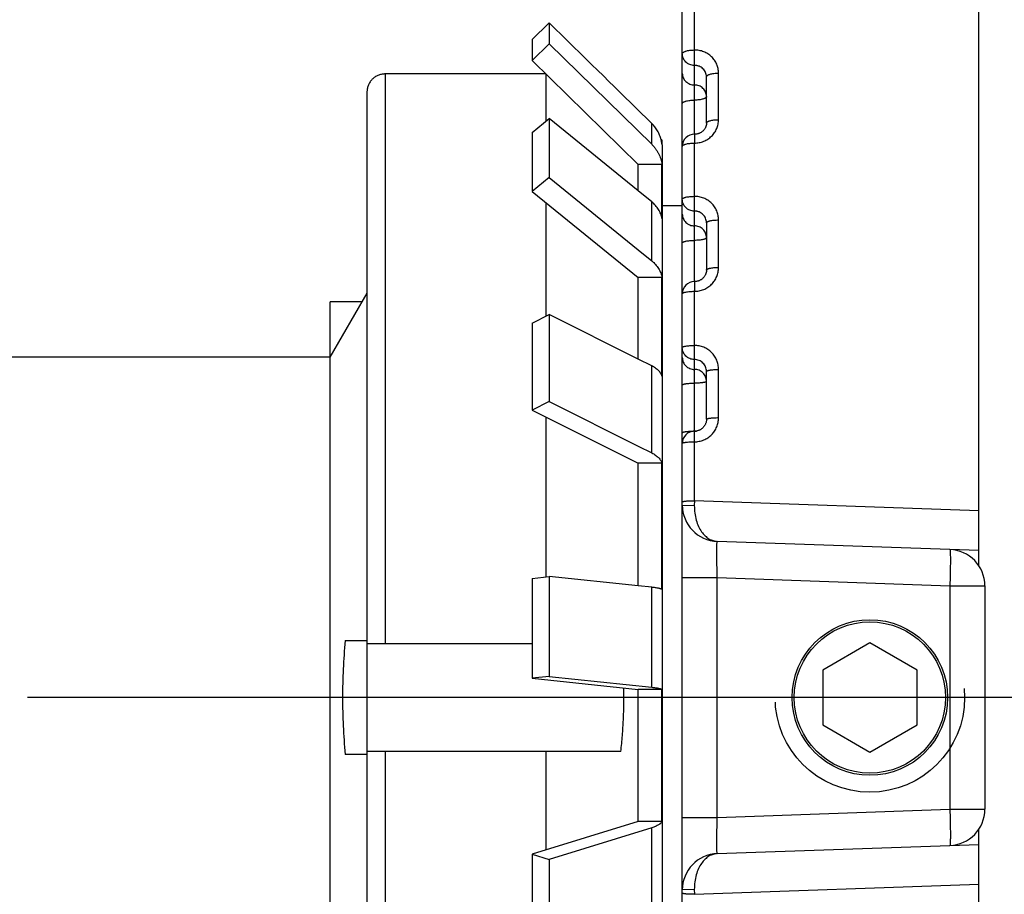
# Model space of a CAD drawing. Units: inches. Extents: x 0 to 22.3, y -0.1 to 17.2.
# Drawn here: x 5 to 5.4, y 12.9 to 13.2 of the extents above; entities that cross this region are included whole.
import ezdxf

# ---------------------------------------------------------------- set-up
doc = ezdxf.new("R2010")
doc.units = ezdxf.units.IN
doc.header["$LTSCALE"] = 1.21
doc.header["$MEASUREMENT"] = 0
doc.linetypes.add('CENTER', pattern=[0.6, 0.375, -0.075, 0.075, -0.075])
doc.linetypes.add('HIDDEN', pattern=[0.2, 0.1, -0.1])
doc.layers.get('0').update_dxf_attribs({"linetype": 'CONTINUOUS'})
for name, color, linetype in [('AXIS', 7, 'CONTINUOUS'), ('DEFAULT_2', 8, 'HIDDEN'), ('ROUNDS', 7, 'CONTINUOUS')]:
    doc.layers.add(name, color=color, linetype=linetype)

msp = doc.modelspace()

# ---------------------------------------------------------------- linework, layer by layer
at = {"color": 7, "linetype": 'CONTINUOUS'}
for p, q in [((5.3717805993, 13.0031760559), (5.3717805993, 13.7877623622)), ((5.2492805993, 12.3485096976), (5.2492805993, 13.5488072165)), ((5.1935022097, 13.2266211583), (5.1942997034, 13.2274033627)), ((5.1942997034, 13.2274033627), (5.1942997034, 13.2187750275)), ((5.2094397698, 13.2125513607), (5.1942997034, 13.2274033627)), ((5.1880025523, 13.2212265999), (5.1935022097, 13.2266211583)), ((5.1872286356, 13.220467424), (5.1880025523, 13.2212265999)), ((5.1872286356, 13.220467424), (5.1872286356, 13.2118390889)), ((5.1942997034, 13.2187750275), (5.1872286356, 13.2118390889)), ((5.1942997034, 13.2187750275), (5.2366391695, 13.1772274466)), ((5.1872286356, 13.2118390889), (5.2310325678, 13.1688455851)), ((5.2119798153, 13.2100591602), (5.2094397698, 13.2125513607)), ((5.2142494546, 13.2078321459), (5.2119798153, 13.2100591602)), ((5.2166769314, 13.2054501222), (5.2142494546, 13.2078321459)), ((5.192899752, 13.2062755738), (5.1265325678, 13.2062755738)), ((5.193045422, 13.1868298711), (5.193045422, 13.2061326521)), ((5.2189456154, 13.2032237875), (5.2166769314, 13.2054501222)), ((5.2210966195, 13.2011128161), (5.2189456154, 13.2032237875)), ((5.2592805993, 13.1859789815), (5.2592805993, 13.2050907725)), ((5.2235301039, 13.1987244777), (5.2210966195, 13.2011128161)), ((5.1190325678, 13.1987467964), (5.1190325678, 12.698723047)), ((5.2366391695, 13.1858557818), (5.2235301039, 13.1987244777)), ((5.1872286356, 13.1821107409), (5.1942997034, 13.1878473928)), ((5.1942997034, 13.1878473928), (5.1942997034, 13.1634543048)), ((5.2310325898, 13.1580363931), (5.1942997034, 13.1878473928)), ((5.1872286356, 13.1821107409), (5.1872286356, 13.157717653)), ((5.2408889024, 13.1791099217), (5.240558719, 13.1791099217)), ((5.2408889024, 13.1774739202), (5.2408889024, 13.1791099217)), ((5.2310325678, 13.1580363754), (5.2310325678, 13.1688455851)), ((5.2408889024, 13.1688455851), (5.2310325678, 13.1688455851)), ((5.2408889024, 13.1465512045), (5.2408889024, 13.1688455851)), ((5.1942997034, 13.1634543048), (5.1872286356, 13.157717653)), ((5.1942997034, 13.1634543048), (5.23103259, 13.1336433049)), ((5.1872286356, 13.157717653), (5.2310325678, 13.1221581165)), ((5.2366391695, 13.153483766), (5.2310325898, 13.1580363931)), ((5.193045422, 13.1063178414), (5.193045422, 13.152997911)), ((5.2592805993, 13.1448017459), (5.2592805993, 13.1253030212)), ((5.23103259, 13.1336433049), (5.2366391695, 13.1290906781)), ((5.2310325678, 13.0885224824), (5.2310325678, 13.1221581165)), ((5.2408889024, 13.1221581165), (5.2310325678, 13.1221581165)), ((5.2408889024, 13.0814242564), (5.2408889024, 13.1221581165)), ((5.1037805993, 13.0893599217), (5.1190391352, 13.1157884812)), ((5.1037805993, 12.7852599217), (5.1037805993, 13.1122099217)), ((5.1872286356, 13.1034012585), (5.1942997034, 13.1069467044)), ((5.1942997034, 13.1069467044), (5.1942997034, 13.0710066501)), ((5.2310325898, 13.0885224933), (5.1942997034, 13.1069467044)), ((5.1872286356, 13.1034012585), (5.1872286356, 13.0674612043)), ((5.2366391695, 13.0857088151), (5.2310325898, 13.0885224933)), ((5.2592805993, 13.063639908), (5.2592805993, 13.0834166409)), ((5.1942997034, 13.0710066501), (5.1872286356, 13.0674612043)), ((5.1942997034, 13.0710066501), (5.23103259, 13.0525824389)), ((5.1872286356, 13.0674612043), (5.2310325678, 13.0454842022)), ((5.193045422, 12.9985582933), (5.193045422, 13.0645442433)), ((5.23103259, 13.0525824389), (5.2366391695, 13.0497687608)), ((5.2310325678, 12.9948380502), (5.2310325678, 13.0454842022)), ((5.2408889024, 13.0454842022), (5.2310325678, 13.0454842022)), ((5.2408889024, 12.9933541169), (5.2408889024, 13.0454842022)), ((5.3717805993, 13.0094571274), (5.2637571069, 13.0132293909)), ((5.3617805993, 13.009685215), (5.3617805993, 13.0098191683)), ((5.1872286356, 12.9979485614), (5.1942997034, 12.9986897614)), ((5.1872286356, 12.9979485614), (5.1872286356, 12.9566759028)), ((5.1942997034, 12.9986897614), (5.1942997034, 12.9574171028)), ((5.2310325898, 12.9948380525), (5.1942997034, 12.9986897614)), ((5.2366391695, 12.9942498336), (5.2310325898, 12.9948380525)), ((5.3742805993, 12.9948844939), (5.3742805993, 12.9025853495)), ((5.110000083, 12.9722349217), (5.1190325678, 12.9722349217)), ((5.3267805993, 12.9712515822), (5.3072805993, 12.959993252)), ((5.3462805993, 12.959993252), (5.3267805993, 12.9712515822)), ((5.1190325678, 12.9709849217), (5.1872286356, 12.9709849217)), ((5.3072805993, 12.959993252), (5.3072805993, 12.9374765915)), ((5.3462805993, 12.9374765915), (5.3462805993, 12.959993252)), ((5.1942997034, 12.9574171028), (5.1872286356, 12.9566759028)), ((5.1872286356, 12.9566759028), (5.2310325678, 12.9520814582)), ((5.1942997034, 12.9574171028), (5.2366391695, 12.9529771749)), ((5.2310325678, 12.8975689132), (5.2310325678, 12.9520814582)), ((5.2408889024, 12.9520814582), (5.2310325678, 12.9520814582)), ((5.2408889024, 12.8975689132), (5.2408889024, 12.9520814582)), ((5.3072805993, 12.9374765915), (5.3267805993, 12.9262182612)), ((5.3267805993, 12.9262182612), (5.3462805993, 12.9374765915)), ((5.2239031913, 12.9264849217), (5.1190325678, 12.9264849217)), ((5.193045422, 12.88578916), (5.193045422, 12.9264849217)), ((5.1190325678, 12.9252349217), (5.110000083, 12.9252349217)), ((5.2310325678, 12.8975689132), (5.1872286356, 12.8839863789)), ((5.2366391695, 12.8949209103), (5.1942997034, 12.8817951728)), ((5.2408889024, 12.8975689132), (5.2310325678, 12.8975689132)), ((5.3717805993, 12.1097074812), (5.3717805993, 12.8942937875)), ((5.2637571069, 12.8842404525), (5.3717805993, 12.888012716)), ((5.3617805993, 12.8876506751), (5.3617805993, 12.8877839352)), ((5.1872286356, 12.8839863789), (5.1872286356, 12.8445175335)), ((5.1872286356, 12.8839863789), (5.1942997034, 12.8817951728)), ((5.1942997034, 12.8817951728), (5.1942997034, 12.8423263274))]:
    msp.add_line(p, q, dxfattribs=at)
at = {"color": 9, "linetype": 'CONTINUOUS'}
for p, q in [((5.2542805993, 13.181370334), (5.2542805993, 13.2376690014)), ((5.1265325678, 13.2062755738), (5.1265325678, 12.9709849217)), ((5.2642805993, 13.1873953846), (5.2642805993, 13.2066212346)), ((5.2366391695, 13.1772274466), (5.2366391695, 13.1858557818)), ((5.2542806719, 13.181370334), (5.2542805993, 13.1777293515)), ((5.2542805993, 13.1205138037), (5.2542805993, 13.1777293515)), ((5.2366391695, 13.1290906781), (5.2366391695, 13.153483766)), ((5.2642805993, 13.1263571591), (5.2642805993, 13.1459722941)), ((5.254280396, 13.1205138037), (5.2542805993, 13.1165094986)), ((5.2492805993, 13.1169434257), (5.2496320643, 13.1173531269)), ((5.2542805993, 13.0300166131), (5.2542805993, 13.1165094986)), ((5.2366391695, 13.0497687608), (5.2366391695, 13.0857088151)), ((5.2642805993, 13.0643259289), (5.2642805993, 13.0842206896)), ((5.2492805993, 13.0282202533), (5.2542576166, 13.0280464521)), ((5.2542805993, 13.0300166121), (5.2542576166, 13.0280464521)), ((5.3717805993, 13.0258390443), (5.2542805993, 13.0300166131)), ((5.2492805993, 12.9982385285), (5.2637571069, 12.9982385285)), ((5.2637571069, 12.8992313819), (5.2637571069, 12.9982384405)), ((5.2637571069, 12.9982384405), (5.3598040918, 12.9948844939)), ((5.2366391695, 12.9529771749), (5.2366391695, 12.9942498336)), ((5.3598040918, 12.9948844939), (5.3598040918, 12.9025853495)), ((5.3598040918, 12.9948844939), (5.3742805993, 12.9948844939)), ((5.1265325678, 12.9264849217), (5.1265325678, 12.6911942696)), ((5.2637571069, 12.8992313819), (5.3598040918, 12.9025853495)), ((5.3598040918, 12.9025853495), (5.3742805993, 12.9025853495)), ((5.2492805993, 12.8992313149), (5.2637571069, 12.8992313149)), ((5.2366391695, 12.8554520649), (5.2366391695, 12.8949209103)), ((5.2542576166, 12.8694233913), (5.2492805993, 12.8692495901)), ((5.2542576166, 12.8694233913), (5.2542805993, 12.867453231)), ((5.2542805992, 12.8674532303), (5.3717805993, 12.8716307991))]:
    msp.add_line(p, q, dxfattribs=at)
at = {"color": 7, "linetype": 'CONTINUOUS'}
for points in [[(5.2592805945, 13.1859805845), (5.2592735215, 13.1857352277), (5.259254749, 13.1855134756), (5.2592244592, 13.1852938466), (5.2591828718, 13.1850767133), (5.2591301953, 13.1848623509), (5.2590666574, 13.1846511924), (5.2589925219, 13.1844436846), (5.2589080179, 13.1842401431), (5.2588134191, 13.1840409805), (5.2587090407, 13.1838466243), (5.2585951663, 13.1836574248), (5.2584721389, 13.1834737698), (5.2583403231, 13.1832960533), (5.2582000858, 13.183124617), (5.2580518543, 13.1829598345), (5.2578960302, 13.1828020157), (5.2577329738, 13.1826513876), (5.2575631767, 13.1825082881), (5.2573870623, 13.182372943), (5.2572048603, 13.1822454297), (5.2570170369, 13.1821260012), (5.256824072, 13.1820148716), (5.2566261716, 13.1819121011), (5.2564238161, 13.1818178879), (5.256217496, 13.1817324038), (5.2560074069, 13.1816556965), (5.2557940441, 13.1815879157), (5.255577897, 13.1815291895), (5.2553591427, 13.1814795484), (5.2551382841, 13.1814390988), (5.254915823, 13.1814079281), (5.2546919201, 13.1813860597), (5.2544669531, 13.1813735591), (5.2542805993, 13.1813703381)], [(5.2592805945, 13.125304823), (5.2592743941, 13.1250652459), (5.2592569259, 13.1248389465), (5.2592283, 13.1246141359), (5.2591886416, 13.124391259), (5.2591380987, 13.1241707469), (5.2590768346, 13.1239530674), (5.2590050366, 13.123738688), (5.258922912, 13.1235280432), (5.2588306807, 13.1233215774), (5.2587286012, 13.1231197292), (5.2586169393, 13.1229229281), (5.2584959881, 13.1227315865), (5.2583660644, 13.1225461097), (5.2582275071, 13.1223668996), (5.2580806887, 13.1221943365), (5.257925969, 13.1220287656), (5.2577637237, 13.1218704998), (5.2575943933, 13.1217198868), (5.2574183668, 13.1215771932), (5.2572359559, 13.1214425977), (5.2570475978, 13.1213163764), (5.256853742, 13.1211987666), (5.2566546972, 13.1210899115), (5.2564509215, 13.1209900281), (5.256242892, 13.1208993042), (5.2560309331, 13.1208178567), (5.2558155296, 13.1207458424), (5.2555971651, 13.120683396), (5.2553761646, 13.1206305926), (5.2551530291, 13.1205875309), (5.2549282563, 13.1205542946), (5.2547021616, 13.120530917), (5.2544751705, 13.1205174454), (5.2542805993, 13.1205138081)], [(5.2592805947, 13.0636399492), (5.2592749411, 13.0634065887), (5.2592583344, 13.0631774081), (5.2592308428, 13.0629493928), (5.2591925453, 13.0627230109), (5.2591435487, 13.0624987359), (5.2590839796, 13.0622770506), (5.2590139818, 13.0620584365), (5.2589337337, 13.0618433628), (5.2588434209, 13.0616322907), (5.2587432627, 13.0614256715), (5.2586334979, 13.0612239567), (5.2585143816, 13.0610275792), (5.258386197, 13.0608369557), (5.2582492427, 13.0606525049), (5.2581038467, 13.0604746186), (5.25795034, 13.0603036703), (5.2577890749, 13.0601400165), (5.2576204421, 13.0599840106), (5.2574448109, 13.0598359662), (5.2572625391, 13.0596961454), (5.2570740385, 13.0595648447), (5.2568797329, 13.0594423308), (5.2566800002, 13.0593288168), (5.2564752799, 13.0592245422), (5.2562660337, 13.0591297142), (5.256052667, 13.0590445065), (5.2558356532, 13.0589690918), (5.2556154684, 13.058903618), (5.2553925283, 13.058848202), (5.2551673294, 13.0588029482), (5.2549403651, 13.0587679486), (5.2547120475, 13.0587432568), (5.2544828322, 13.0587289196), (5.2542805993, 13.0587248934)]]:
    msp.add_lwpolyline(points, dxfattribs=at)
msp.add_circle((5.3267805993, 12.9487349217), 0.03125, dxfattribs=at)
for centre, radius, start, end in [((5.1265326106, 13.198805715), 0.0074698588, 90.0003283469, 91.7698222778), ((5.126589568, 13.1987467552), 0.0075570002, 178.2355035618, 179.9996872454), ((5.2265359007, 13.1754363593), 0.0144969071, 8.0797560589, 14.6798697138), ((5.2542805934, 13.176370333), 0.0049999941, 89.9991010865, 179.9994177331), ((5.2542805972, 13.1155138028), 0.0049999979, 90.0023065946, 179.9994142206), ((5.2542806096, 13.0537248778), 0.0050000103, 89.9998970609, 179.9992025399), ((5.2642805993, 13.0282202533), 0.015, 180, 268), ((5.3592805993, 12.9948844939), 0.015, 0, 88), ((5.3717188325, 12.9486623637), 0.2627781751, 174.8533546546, 179.9841795518), ((5.3717188332, 12.9488074798), 0.2627781759, 180.0158204558, 185.1466453379), ((5.359280605, 12.9025853497), 0.0149999972, 271.9999783334, 360), ((5.2642805993, 12.8692495965), 0.0149999968, 92.0000008508, 180.0049505213)]:
    msp.add_arc(centre, radius, start, end, dxfattribs=at)
at = {"color": 9, "linetype": 'CONTINUOUS'}
for centre, radius, start, end in [((5.2542802537, 13.0253718095), 0.0334140439, 89.9994073076, 90.8144061724), ((5.2542809438, 13.0922002675), 0.0334144141, 269.999409337, 270.8132253155), ((5.2542941259, 13.0913555544), 0.032569599, 270.8111286814, 271.4669198288)]:
    msp.add_arc(centre, radius, start, end, dxfattribs=at)
for points, knots in [([(5.2492805993, 13.2145938343), (5.2492805993, 13.2146463031), (5.2492983326, 13.2147560635), (5.2493748301, 13.2149136703), (5.2494982486, 13.2150656972), (5.2496665101, 13.2152118208), (5.2498781168, 13.2153515685), (5.2501313217, 13.2154839811), (5.2504239366, 13.2156079663), (5.2508808332, 13.2157665534), (5.2515311228, 13.2159313535), (5.2523874734, 13.2160736587), (5.2533156903, 13.2161613964), (5.253955281, 13.2161810517), (5.2542805993, 13.2161810517)], [0, 0, 0, 0, 0.0284942881, 0.0592853205, 0.0941247658, 0.1341282322, 0.1798667335, 0.2315398787, 0.2890955908, 0.3522993602, 0.4940354165, 0.652755552, 0.8233292055, 1, 1, 1, 1]), ([(5.2642805993, 13.2066212346), (5.2642806037, 13.2072453091), (5.2641520067, 13.2084991667), (5.2635804845, 13.2103035026), (5.2626518584, 13.2119667854), (5.26140135, 13.2134244277), (5.2598766456, 13.2146208818), (5.2581358429, 13.2155101099), (5.256246756, 13.2160578159), (5.2549357038, 13.2161810539), (5.2542805993, 13.2161810517)], [0, 0, 0, 0, 0.1220351527, 0.244453665, 0.3676775403, 0.4920057796, 0.6175646711, 0.7442824215, 0.8718970454, 1, 1, 1, 1]), ([(5.254280604, 13.2098158967), (5.2539540075, 13.2098158966), (5.2533002339, 13.2098772551), (5.2523577178, 13.2101500941), (5.251488177, 13.2105934097), (5.2507254116, 13.211190575), (5.2500987361, 13.2119189101), (5.249632623, 13.212750805), (5.2493453334, 13.2136537652), (5.2492805993, 13.2142814697), (5.2492805993, 13.2145938343)], [0, 0, 0, 0, 0.1277725377, 0.2551223707, 0.3817055628, 0.5072740666, 0.6317353794, 0.7551651678, 0.8777953882, 1, 1, 1, 1]), ([(5.2592805993, 13.2050907724), (5.2592806, 13.2054006162), (5.2592159504, 13.2060230925), (5.2589285846, 13.2069178072), (5.2584622755, 13.2077408918), (5.2578353983, 13.2084604985), (5.2570726382, 13.2090496952), (5.2563490886, 13.2094133168), (5.2557339616, 13.2096204951), (5.255098507, 13.2097704335), (5.2546072388, 13.2098158972), (5.254280604, 13.2098158968)], [0, 0, 0, 0, 0.1218168529, 0.2439772978, 0.3669731693, 0.4911662013, 0.6167220862, 0.7435763632, 0.8074791677, 0.8715816917, 1, 1, 1, 1]), ([(5.2492805993, 13.2065204096), (5.2492805993, 13.2062080452), (5.2493453333, 13.2055803411), (5.2496326226, 13.2046773814), (5.2500987352, 13.2038454869), (5.2507254099, 13.2031171519), (5.2514881745, 13.2025199867), (5.2523577145, 13.2020766707), (5.2533002298, 13.2018038313), (5.2539540029, 13.2017424721), (5.2542805993, 13.2017424721)], [0, 0, 0, 0, 0.1222046136, 0.2448348353, 0.3682646241, 0.4927259364, 0.6182944392, 0.7448776302, 0.8722274624, 1, 1, 1, 1]), ([(5.2592805993, 13.2050907521), (5.2592805993, 13.2051413902), (5.2592984708, 13.2052476691), (5.2593752195, 13.2053997262), (5.259498719, 13.2055462001), (5.2596669525, 13.2056869619), (5.2598784938, 13.2058216098), (5.2601316308, 13.2059492183), (5.260424186, 13.2060687251), (5.260881283, 13.2062216887), (5.2615316135, 13.2063805516), (5.2623877651, 13.2065177145), (5.263315827, 13.2066022877), (5.2639552922, 13.2066212346), (5.2642805993, 13.2066212346)], [0, 0, 0, 0, 0.0276457906, 0.0576948113, 0.0919527506, 0.131541514, 0.1770182854, 0.2285641998, 0.2861095187, 0.3494039909, 0.4915727779, 0.6509770711, 0.8223992, 1, 1, 1, 1]), ([(5.2592805993, 13.1969645345), (5.2592805993, 13.197276899), (5.2592158653, 13.1979046033), (5.2589285758, 13.1988075631), (5.2584624631, 13.1996394578), (5.2578357881, 13.2003677928), (5.2570730231, 13.200964958), (5.2562034829, 13.201408274), (5.2552609678, 13.2016811128), (5.2546071951, 13.2017424721), (5.2542805993, 13.2017424721)], [0, 0, 0, 0, 0.1222046442, 0.2448348938, 0.3682647136, 0.4927260552, 0.618294585, 0.7448777981, 0.8722276756, 1, 1, 1, 1]), ([(5.2492805993, 13.1940174593), (5.2492805993, 13.1940662616), (5.2492986251, 13.1941690575), (5.2493756391, 13.1943155248), (5.2494992084, 13.1944564123), (5.2496674024, 13.1945917919), (5.2498788711, 13.1947213246), (5.2501319367, 13.1948441153), (5.2504244309, 13.1949591306), (5.2508817227, 13.1951064451), (5.2515320898, 13.1952593527), (5.2523880474, 13.1953913603), (5.2533159591, 13.1954727603), (5.253955303, 13.1954909969), (5.2542805993, 13.1954909969)], [0, 0, 0, 0, 0.0267834391, 0.0560833764, 0.0897596946, 0.128937504, 0.1741576601, 0.22558142, 0.2831207223, 0.346509328, 0.4891147147, 0.6492036259, 0.8214723123, 1, 1, 1, 1]), ([(5.2592805993, 13.1969645345), (5.2592805993, 13.1969157323), (5.2592625735, 13.1968129364), (5.2591855595, 13.196666469), (5.2590619901, 13.1965255815), (5.2588937961, 13.1963902019), (5.2586823272, 13.1962606691), (5.2584292615, 13.1961378784), (5.2581367672, 13.196022863), (5.2576794752, 13.1958755486), (5.2570291079, 13.195722641), (5.25617315, 13.1955906334), (5.2552452386, 13.1955092335), (5.2546058951, 13.1954909969), (5.2542805993, 13.1954909969)], [0, 0, 0, 0, 0.0267834432, 0.0560833915, 0.0897597206, 0.1289375452, 0.174157718, 0.2255814974, 0.2831208248, 0.346509454, 0.4891148917, 0.6492038445, 0.8214726087, 1, 1, 1, 1]), ([(5.2542805993, 13.1777293515), (5.2549357897, 13.1777293497), (5.2562477618, 13.1778545768), (5.2581374865, 13.1784107765), (5.2598784103, 13.1793130048), (5.261402717, 13.1805254978), (5.2626525564, 13.1820006165), (5.2635805814, 13.1836813661), (5.2641518434, 13.1855020566), (5.2642806037, 13.1867662985), (5.2642805993, 13.1873953846)], [0, 0, 0, 0, 0.1274703104, 0.254582028, 0.3810238347, 0.5065744102, 0.6311367985, 0.7547543357, 0.8776083881, 1, 1, 1, 1]), ([(5.2592805993, 13.185979002), (5.2592805993, 13.1860259636), (5.2592987983, 13.1861252759), (5.2593760913, 13.1862661102), (5.2594997168, 13.186401378), (5.2596678593, 13.1865313558), (5.2598792484, 13.1866557588), (5.2601322394, 13.1867737184), (5.2604246714, 13.1868842292), (5.2608821522, 13.1870258688), (5.2615325518, 13.1871728032), (5.2623883206, 13.1872996423), (5.2633160866, 13.1873778603), (5.2639553134, 13.1873953846), (5.2642805993, 13.1873953846)], [0, 0, 0, 0, 0.0259072634, 0.0544517276, 0.0875472294, 0.1263186326, 0.1712878266, 0.2225948031, 0.2801325657, 0.343618674, 0.4866640583, 0.6474372582, 0.8205496101, 1, 1, 1, 1]), ([(5.2492805993, 13.1763703341), (5.2492805993, 13.1764154503), (5.2492989933, 13.1765112791), (5.2493765788, 13.176646433), (5.2495002436, 13.1767760485), (5.2496683218, 13.1769006061), (5.2498796241, 13.1770198654), (5.2501325377, 13.177132981), (5.2504249066, 13.1772389747), (5.2508825702, 13.1773749138), (5.2515329987, 13.1775158571), (5.252388584, 13.1776375143), (5.2533162093, 13.1777125415), (5.2539553234, 13.1777293515), (5.2542805993, 13.1777293515)], [0, 0, 0, 0, 0.0250172448, 0.0528005432, 0.0853170458, 0.1236874192, 0.1684118507, 0.2196077023, 0.2771484802, 0.3407353855, 0.4842236652, 0.6456800246, 0.819632163, 1, 1, 1, 1]), ([(5.2492805993, 13.1545112531), (5.2492805993, 13.1545521811), (5.2492995358, 13.154640136), (5.249377826, 13.1547622465), (5.2495015007, 13.1548789644), (5.2496693855, 13.1549912035), (5.2498804659, 13.1550987842), (5.2501331955, 13.1552008997), (5.2504254197, 13.1552966309), (5.2508834738, 13.1554195853), (5.2515339541, 13.1555469145), (5.2523891454, 13.155656803), (5.25331647, 13.1557245815), (5.2539553447, 13.1557397685), (5.2542805993, 13.1557397685)], [0, 0, 0, 0, 0.0229541365, 0.0490002369, 0.0802202107, 0.1177083698, 0.1619051916, 0.2128721261, 0.270436878, 0.3342632841, 0.4787606267, 0.64175268, 0.8175834945, 1, 1, 1, 1]), ([(5.254280604, 13.149636572), (5.2539539488, 13.1496365718), (5.2532995357, 13.1496992772), (5.2523565031, 13.149978002), (5.2514867135, 13.1504307626), (5.2507240329, 13.1510404233), (5.2500977164, 13.1517836729), (5.249632089, 13.1526322185), (5.2493452095, 13.1535529289), (5.2492805993, 13.1541926297), (5.2492805993, 13.1545112531)], [0, 0, 0, 0, 0.1265546738, 0.2528678152, 0.3787513285, 0.5040654362, 0.6287606726, 0.7528816553, 0.8765570445, 1, 1, 1, 1]), ([(5.2642805993, 13.1459722941), (5.2642806037, 13.1466095394), (5.2641522289, 13.1478887494), (5.2635815533, 13.1497307221), (5.2626539778, 13.151429601), (5.2614042854, 13.1529193975), (5.2598798143, 13.1541430101), (5.2581385035, 13.1550529097), (5.2562482953, 13.1556135624), (5.2549358334, 13.1557397708), (5.2542805993, 13.1557397685)], [0, 0, 0, 0, 0.1233175401, 0.2468373507, 0.3708056071, 0.495401775, 0.6207082086, 0.7466910911, 0.873201348, 1, 1, 1, 1]), ([(5.2492805993, 13.1484163574), (5.2492805993, 13.1480977341), (5.2493452094, 13.1474580337), (5.2496320885, 13.1465373238), (5.2500977154, 13.1456887786), (5.2507240313, 13.1449455292), (5.2514867111, 13.1443358685), (5.2523564999, 13.1438831076), (5.2532995317, 13.1436043824), (5.2539539443, 13.1435416762), (5.2542805993, 13.1435416762)], [0, 0, 0, 0, 0.1234429566, 0.2471183465, 0.3712393297, 0.4959345658, 0.6212486731, 0.7471321858, 0.8734453266, 1, 1, 1, 1]), ([(5.2592805993, 13.1448017666), (5.2592806, 13.1451184808), (5.2592160545, 13.1457542145), (5.2589291397, 13.1466686726), (5.258463399, 13.1475105457), (5.2578369588, 13.1482472095), (5.2570743246, 13.1488508582), (5.2563499462, 13.1492239527), (5.2557342409, 13.1494363639), (5.2550989236, 13.1495899319), (5.2546073071, 13.1496365724), (5.254280604, 13.149636572)], [0, 0, 0, 0, 0.1231538212, 0.2464757308, 0.3702640218, 0.4947473169, 0.6200411103, 0.7461202748, 0.8094800881, 0.8729620292, 1, 1, 1, 1]), ([(5.2592805993, 13.1448017459), (5.2592805993, 13.1448408188), (5.2592998315, 13.1449252995), (5.2593784467, 13.1450415502), (5.2595020819, 13.1451525271), (5.2596698599, 13.1452593032), (5.2598808315, 13.1453617084), (5.260133477, 13.1454589469), (5.260425637, 13.1455501262), (5.2608838527, 13.1456673061), (5.2615343507, 13.1457885947), (5.2623893778, 13.1458932641), (5.2633165776, 13.145957827), (5.2639553535, 13.1459722941), (5.2642805993, 13.1459722941)], [0, 0, 0, 0, 0.0220212449, 0.0472958769, 0.0779520806, 0.1150638558, 0.1590405033, 0.2099168724, 0.2674998666, 0.3314367925, 0.4763814138, 0.6400450919, 0.8166935312, 1, 1, 1, 1]), ([(5.2592805993, 13.1386669951), (5.2592805993, 13.1389856184), (5.2592159892, 13.139625319), (5.2589291099, 13.1405460291), (5.2584634829, 13.1413945745), (5.2578371667, 13.1421378239), (5.2570744866, 13.1427474845), (5.2562046975, 13.1432002455), (5.2552616659, 13.1434789701), (5.2546072538, 13.1435416762), (5.2542805993, 13.1435416762)], [0, 0, 0, 0, 0.1234429875, 0.2471184055, 0.3712394195, 0.4959346846, 0.6212488183, 0.7471323526, 0.8734455379, 1, 1, 1, 1]), ([(5.2592805993, 13.1386669951), (5.2592805993, 13.1386297785), (5.2592610289, 13.1385487674), (5.2591820857, 13.1384384422), (5.2590585232, 13.1383332246), (5.2588908646, 13.138231919), (5.2586800079, 13.1381346948), (5.2584274474, 13.1380423405), (5.2581353513, 13.1379557214), (5.2576769806, 13.1378443358), (5.2570264676, 13.1377291001), (5.2561715979, 13.1376296593), (5.2552445176, 13.1375683182), (5.2546058362, 13.1375545727), (5.2542805993, 13.1375545727)], [0, 0, 0, 0, 0.0210760664, 0.0455791387, 0.0756795229, 0.1124247815, 0.1561901384, 0.2069828352, 0.2645887636, 0.3286387929, 0.4740302995, 0.6383594846, 0.8158156874, 1, 1, 1, 1]), ([(5.2492805993, 13.1364421503), (5.2492805993, 13.1364793669), (5.2493001697, 13.1365603779), (5.2493791129, 13.1366707032), (5.2495026753, 13.1367759208), (5.2496703338, 13.1368772263), (5.2498811905, 13.1369744504), (5.2501337508, 13.1370668048), (5.2504258468, 13.1371534238), (5.2508842173, 13.1372648095), (5.25153473, 13.1373800452), (5.2523895995, 13.137479486), (5.2533166801, 13.1375408272), (5.2539553619, 13.1375545727), (5.2542805993, 13.1375545727)], [0, 0, 0, 0, 0.021076063, 0.0455791259, 0.0756794994, 0.1124247421, 0.1561900818, 0.2069827584, 0.2645886603, 0.3286386652, 0.4740301182, 0.6383592599, 0.8158153817, 1, 1, 1, 1]), ([(5.2542805993, 13.1165094986), (5.2549358995, 13.1165094967), (5.2562490687, 13.1166372138), (5.2581397558, 13.1172042969), (5.2598811394, 13.1181240193), (5.2614052912, 13.1193597288), (5.262654476, 13.1208626969), (5.2635816114, 13.1225747484), (5.264152105, 13.1244290704), (5.2642806037, 13.1257161295), (5.2642805993, 13.1263571591)], [0, 0, 0, 0, 0.1263277013, 0.2524650588, 0.3782457834, 0.5035498684, 0.6283227265, 0.7525833412, 0.8764233519, 1, 1, 1, 1]), ([(5.2592805993, 13.1253030212), (5.2592805993, 13.1253383809), (5.2593005583, 13.125415926), (5.2593798263, 13.125520253), (5.2595032789, 13.1256196981), (5.259670806, 13.1257155267), (5.2598815421, 13.1258075653), (5.2601340166, 13.1258950282), (5.2604260491, 13.1259770788), (5.2608845674, 13.1260826505), (5.2615350923, 13.1261918209), (5.2623898108, 13.1262860236), (5.2633167776, 13.1263441365), (5.2639553699, 13.1263571591), (5.2642805993, 13.1263571591)], [0, 0, 0, 0, 0.0201190172, 0.0438521409, 0.0734062776, 0.1097959337, 0.1533594182, 0.2040754964, 0.2617089327, 0.3258743332, 0.4717112567, 0.6366983906, 0.8149507093, 1, 1, 1, 1]), ([(5.2492805993, 13.1155138038), (5.2492805993, 13.1155473069), (5.2493010062, 13.1156213881), (5.2493805879, 13.1157196361), (5.2495038892, 13.115813302), (5.249671274, 13.1159036484), (5.2498818844, 13.1159904981), (5.2501342733, 13.1160730626), (5.250426243, 13.1161505365), (5.250884902, 13.1162502748), (5.2515354366, 13.1163533674), (5.2523900112, 13.1164423223), (5.2533168699, 13.1164972005), (5.2539553773, 13.1165094986), (5.2542805993, 13.1165094986)], [0, 0, 0, 0, 0.019150578, 0.04211731, 0.0711365748, 0.1071826915, 0.1505543417, 0.201201104, 0.2588666166, 0.3231494533, 0.4694295004, 0.6350657934, 0.8141012225, 1, 1, 1, 1]), ([(5.2492805993, 13.0932782707), (5.2492805993, 13.0932925213), (5.249285001, 13.0933222261), (5.2493041178, 13.0933654106), (5.2493352075, 13.0934078182), (5.2493964813, 13.0934674456), (5.2495054413, 13.0935385825), (5.2496722494, 13.0936165391), (5.2498826406, 13.0936916393), (5.2501348124, 13.0937631026), (5.2504266536, 13.0938301957), (5.2508856, 13.0939166716), (5.251536151, 13.0940059733), (5.2523904256, 13.0940830234), (5.2533170605, 13.094130562), (5.2539553929, 13.094141216), (5.2542805993, 13.094141216)], [0, 0, 0, 0, 0.0082255992, 0.0170651186, 0.0270075822, 0.0383944485, 0.0662502688, 0.1015622888, 0.1445305504, 0.1950370884, 0.252778481, 0.3173183422, 0.4645532118, 0.6315796711, 0.8122881079, 1, 1, 1, 1]), ([(5.254280604, 13.088334098), (5.253953906, 13.0883340978), (5.2532990264, 13.0883977746), (5.2523556235, 13.0886807382), (5.2514856657, 13.0891402903), (5.2507230594, 13.0897589227), (5.2500970063, 13.0905128725), (5.2496317217, 13.0913733664), (5.249345125, 13.0923068252), (5.2492805993, 13.0929551506), (5.2492805993, 13.0932782707)], [0, 0, 0, 0, 0.125690843, 0.2512701176, 0.3766606908, 0.5017985207, 0.6266625553, 0.7512733795, 0.8756857331, 1, 1, 1, 1]), ([(5.2642805993, 13.0842206896), (5.2642806037, 13.084867581), (5.2641523734, 13.0861654002), (5.2635822878, 13.088035004), (5.2626554724, 13.089760064), (5.2614064024, 13.0912735647), (5.2598821459, 13.0925172615), (5.2581404925, 13.0934425024), (5.256249458, 13.0940127932), (5.2549359314, 13.0941412182), (5.2542805993, 13.094141216)], [0, 0, 0, 0, 0.1242306228, 0.2485411128, 0.3730503468, 0.4978482285, 0.6229806066, 0.7484370059, 0.8741484129, 1, 1, 1, 1]), ([(5.2492805993, 13.0891959777), (5.2492805993, 13.0888728578), (5.249345125, 13.0882245327), (5.2496317213, 13.0872910745), (5.2500970054, 13.086430581), (5.2507230577, 13.0856766314), (5.2514856632, 13.085057999), (5.2523556202, 13.0845984465), (5.2532990223, 13.0843154825), (5.2539539014, 13.0842518049), (5.2542805993, 13.0842518049)], [0, 0, 0, 0, 0.1243142675, 0.2487266215, 0.373337446, 0.4982014806, 0.6233393104, 0.7487298835, 0.8743091576, 1, 1, 1, 1]), ([(5.2592805993, 13.0834166408), (5.2592806, 13.083738474), (5.259216118, 13.0843841204), (5.258929523, 13.0853133552), (5.2584641949, 13.086169348), (5.2578381287, 13.0869188705), (5.2570755101, 13.0875335183), (5.2562055596, 13.0879899424), (5.2552621601, 13.0882708862), (5.2546073602, 13.0883340984), (5.254280604, 13.088334098)], [0, 0, 0, 0, 0.124134731, 0.2483224881, 0.3727177361, 0.4974456766, 0.6225775551, 0.7481112527, 0.873966415, 1, 1, 1, 1]), ([(5.2592805993, 13.0793076322), (5.2592805993, 13.0796307522), (5.2592160736, 13.0802790774), (5.2589294772, 13.0812125358), (5.2584641929, 13.0820730295), (5.2578381403, 13.0828269792), (5.2570755344, 13.0834456115), (5.2562055772, 13.083905164), (5.2552621753, 13.0841881274), (5.2546072966, 13.0842518049), (5.2542805993, 13.0842518049)], [0, 0, 0, 0, 0.1243142986, 0.2487266807, 0.3733375361, 0.4982015994, 0.6233394552, 0.7487300495, 0.8743093675, 1, 1, 1, 1]), ([(5.2592805993, 13.0834166197), (5.2592805993, 13.0834299181), (5.25928506, 13.0834577965), (5.2593042908, 13.0834980849), (5.2593354262, 13.0835375564), (5.2593969757, 13.0835932762), (5.2595060721, 13.0836594622), (5.2596726814, 13.0837319716), (5.2598829486, 13.0838018722), (5.2601350351, 13.0838684272), (5.2604268208, 13.0839309137), (5.2607555672, 13.0839886635), (5.2611181732, 13.0840410845), (5.2616584289, 13.0841050351), (5.2623906112, 13.0841664476), (5.2633171304, 13.0842107732), (5.2639553992, 13.0842206896), (5.2642805993, 13.0842206896)], [0, 0, 0, 0, 0.0077080331, 0.0160752763, 0.0256137235, 0.0366671013, 0.0640395234, 0.0990552915, 0.1418676713, 0.1923287041, 0.2501147563, 0.3147746821, 0.3857601418, 0.4624455041, 0.6300765678, 0.8115073767, 1, 1, 1, 1]), ([(5.2492805993, 13.0778174561), (5.2492805993, 13.0778298022), (5.2492851333, 13.0778558622), (5.2493044915, 13.0778932327), (5.2493356642, 13.0779297497), (5.2493974893, 13.0779815264), (5.2495066927, 13.078042747), (5.2496730984, 13.0781098215), (5.2498832412, 13.0781745247), (5.2501352454, 13.0782361675), (5.2504269767, 13.0782940518), (5.2507556848, 13.0783475553), (5.2511182629, 13.0783961246), (5.2516585821, 13.0784553885), (5.2523907626, 13.0785122891), (5.2533172017, 13.0785533569), (5.2539554049, 13.0785625442), (5.2542805993, 13.0785625442)], [0, 0, 0, 0, 0.0071849393, 0.0150802884, 0.0242211189, 0.0349506951, 0.0618609583, 0.0965982351, 0.139267696, 0.1896916578, 0.247526839, 0.3123079049, 0.3834753853, 0.4603943026, 0.6286155478, 0.8107489928, 1, 1, 1, 1]), ([(5.2592805993, 13.0793076322), (5.2592805993, 13.0792952862), (5.2592760653, 13.0792692262), (5.2592567071, 13.0792318556), (5.2592255344, 13.0791953386), (5.2591637093, 13.079143562), (5.2590545058, 13.0790823414), (5.2588881, 13.0790152668), (5.2586779571, 13.0789505636), (5.2584259528, 13.0788889208), (5.2581342214, 13.0788310365), (5.2578055132, 13.078777533), (5.2574429349, 13.0787289636), (5.2569026155, 13.0786696998), (5.2561704347, 13.0786127991), (5.2552439959, 13.0785717315), (5.2546057931, 13.0785625442), (5.2542805993, 13.0785625442)], [0, 0, 0, 0, 0.00718494, 0.0150802913, 0.0242211249, 0.0349507059, 0.0618609798, 0.0965982733, 0.1392677519, 0.1896917345, 0.2475269433, 0.3123080345, 0.3834755397, 0.4603944879, 0.6286157782, 0.8107493068, 1, 1, 1, 1]), ([(5.2542805993, 13.0543516948), (5.2549359753, 13.0543516927), (5.2562499804, 13.0544811315), (5.2581413333, 13.0550557372), (5.2598830282, 13.0559875611), (5.2614070638, 13.0572393559), (5.2626557931, 13.0587616689), (5.2635823195, 13.0604955439), (5.26415229, 13.0623734197), (5.2642806037, 13.0636765013), (5.2642805993, 13.0643259289)], [0, 0, 0, 0, 0.1255391336, 0.2510039723, 0.3763278878, 0.5014608697, 0.6263770355, 0.7510794729, 0.8756002786, 1, 1, 1, 1]), ([(5.2592805993, 13.0636399492), (5.2592806018, 13.0636513433), (5.2592852335, 13.0636755945), (5.2593047391, 13.0637100179), (5.2593359417, 13.063743561), (5.259398046, 13.063791356), (5.2595073324, 13.0638476004), (5.2596735405, 13.0639092519), (5.259883565, 13.0639687581), (5.2601354938, 13.064025485), (5.2604271746, 13.0640787609), (5.260755846, 13.064128011), (5.2611183959, 13.0641727217), (5.2616587679, 13.0642272875), (5.2623909358, 13.0642796678), (5.2633172853, 13.0643174719), (5.2639554163, 13.0643259289), (5.2642805993, 13.0643259289)], [0, 0, 0, 0, 0.0066567258, 0.0140825237, 0.0228348096, 0.0332527726, 0.0597257261, 0.0942043079, 0.1367447057, 0.1871400396, 0.2450280868, 0.3099299769, 0.3812756819, 0.4584213885, 0.6272121513, 0.8100210397, 1, 1, 1, 1]), ([(5.2492805993, 13.0580407653), (5.2492805993, 13.0580523452), (5.2492845477, 13.0580766527), (5.2493015438, 13.0581117417), (5.2493290347, 13.0581461249), (5.2493834455, 13.0581947583), (5.249479902, 13.0582525952), (5.2496272907, 13.0583161765), (5.2498136101, 13.0583777975), (5.2500374378, 13.0584368622), (5.2502971354, 13.0584928104), (5.2507076745, 13.0585659183), (5.2512928674, 13.0586432586), (5.2520667422, 13.0587134419), (5.2529155225, 13.0587618435), (5.2535036058, 13.0587781861), (5.2538053201, 13.0587824779)], [0, 0, 0, 0, 0.0074234953, 0.0155006889, 0.0247370156, 0.0354698785, 0.0621314342, 0.0963380914, 0.1382630242, 0.1878008879, 0.2446812562, 0.3085166344, 0.4550810494, 0.6229120259, 0.8065617846, 1, 1, 1, 1]), ([(5.2492805993, 13.053724889), (5.2492805993, 13.0537353317), (5.2492853436, 13.0537577849), (5.2493049955, 13.0537892276), (5.249336197, 13.053819782), (5.2493985581, 13.0538635605), (5.2495078803, 13.0539148285), (5.2496738783, 13.0539710736), (5.2498837758, 13.0540253885), (5.2501356264, 13.0540772004), (5.2504272567, 13.0541258664), (5.250755895, 13.0541708613), (5.2511184225, 13.054211709), (5.2516588572, 13.0542615808), (5.2527155011, 13.0543305282), (5.2536425967, 13.0543516948), (5.2542805993, 13.0543516948)], [0, 0, 0, 0, 0.0061236265, 0.0130828327, 0.0214561692, 0.0315746452, 0.0576336067, 0.0918712458, 0.1342947841, 0.1846690498, 0.2426137366, 0.3076371414, 0.3791592282, 0.4565277992, 0.6258754064, 1, 1, 1, 1]), ([(5.2492805993, 13.0295342289), (5.2492805993, 13.0295423673), (5.2492858056, 13.0295604928), (5.2493058401, 13.0295844607), (5.2493369285, 13.029607698), (5.2493794795, 13.0296306345), (5.2494335521, 13.0296534074), (5.2495278906, 13.0296857772), (5.2496747671, 13.0297238275), (5.2498843025, 13.0297655995), (5.2501360218, 13.0298054134), (5.2504275368, 13.0298428512), (5.250756107, 13.0298774641), (5.251118583, 13.0299088946), (5.2516591269, 13.0299472729), (5.2523912982, 13.0299840952), (5.2533174538, 13.0300106685), (5.2539554253, 13.0300166128), (5.2542805993, 13.0300166128)], [0, 0, 0, 0, 0.0048112408, 0.0106690406, 0.0181850534, 0.0276459485, 0.0391780828, 0.0528371582, 0.0865757174, 0.1287687216, 0.1791176629, 0.2372027671, 0.3025046618, 0.3744219337, 0.4522845305, 0.622856371, 0.8077642575, 1, 1, 1, 1]), ([(5.2542576167, 13.0280464528), (5.2542454825, 13.0269988736), (5.2543645257, 13.0249487153), (5.254958287, 13.0220328915), (5.2559082979, 13.0194408341), (5.2571447199, 13.0172563619), (5.2585997016, 13.0155208369), (5.2599782956, 13.0144402722), (5.2611269735, 13.0138350738), (5.2619906579, 13.0135084659), (5.2628687445, 13.0133000046), (5.2634619536, 13.0132396978), (5.2637571069, 13.0132293909)], [0, 0, 0, 0, 0.1628596289, 0.3179766927, 0.4609995592, 0.5902558755, 0.7062365672, 0.8109411477, 0.8600801677, 0.9076280941, 0.9540897564, 1, 1, 1, 1]), ([(5.2637571097, 12.9982384404), (5.2637231774, 12.9992135462), (5.2636630374, 13.0011267976), (5.2636053011, 13.003484161), (5.263572003, 13.005287353), (5.263554251, 13.0065465668), (5.263543404, 13.0077256596), (5.2635395551, 13.0088131431), (5.2635427061, 13.0097984374), (5.2635527917, 13.010671983), (5.2635695779, 13.0114253673), (5.2635928784, 13.0120513672), (5.2636186078, 13.0124905204), (5.2636439044, 13.0127735968), (5.2636604024, 13.0129143914), (5.2636748005, 13.0130093024), (5.2636852686, 13.0130672792), (5.2636961094, 13.0131164099), (5.2637070592, 13.0131565086), (5.2637187479, 13.013188163), (5.2637312183, 13.0132137587), (5.2637470215, 13.0132297425), (5.263757109, 13.0132293908)], [0, 0, 0, 0, 0.1948770311, 0.3823216145, 0.4709758418, 0.5550913528, 0.6338501164, 0.7064864586, 0.7722958972, 0.8306432937, 0.8809703311, 0.9228027306, 0.9557582764, 0.968816954, 0.9795630624, 0.9840655531, 0.9879873841, 0.9913310803, 0.9941020898, 0.9963115018, 0.9979839979, 1, 1, 1, 1]), ([(5.3598040918, 13.0098753563), (5.3598145384, 13.0098749915), (5.3598298488, 13.0098579109), (5.3598425098, 13.0098314139), (5.3598541636, 13.0097988581), (5.3598651589, 13.0097578932), (5.3598808194, 13.00968557), (5.3598985191, 13.0095728288), (5.3599173932, 13.0094109584), (5.3599426314, 13.00912601), (5.3599683772, 13.0086849266), (5.3599916502, 13.0080571421), (5.3600084226, 13.0073027461), (5.3600184935, 13.0064289822), (5.3600216414, 13.0054442259), (5.3600178009, 13.0043579417), (5.3600069728, 13.0031805694), (5.3599892468, 13.0019234285), (5.3599559804, 13.000123191), (5.3598982657, 12.997769171), (5.3598380633, 12.9958584974), (5.3598040918, 12.9948844939)], [0, 0, 0, 0, 0.0020879417, 0.003813989, 0.0060796028, 0.0089077642, 0.0123087322, 0.0208437786, 0.0316965654, 0.0448540994, 0.0779792467, 0.1199351739, 0.1703336965, 0.2286988583, 0.2944749609, 0.3670333699, 0.4456792229, 0.5296585862, 0.6181655951, 0.8053289234, 1, 1, 1, 1]), ([(5.3598040918, 12.9025853495), (5.3598380633, 12.901611346), (5.3598982656, 12.8997006724), (5.3599559801, 12.8973466524), (5.3599892466, 12.8955464149), (5.3600069726, 12.894289274), (5.3600178008, 12.8931119017), (5.3600216414, 12.8920256175), (5.3600184936, 12.8910408612), (5.3600084228, 12.8901670973), (5.3599916504, 12.8894127013), (5.3599683774, 12.8887849168), (5.3599426317, 12.8883438334), (5.3599173933, 12.8880588851), (5.3598985192, 12.8878970146), (5.3598808197, 12.8877842734), (5.3598651592, 12.8877119502), (5.3598541639, 12.8876709853), (5.3598425101, 12.8876384295), (5.3598298489, 12.8876119325), (5.3598145384, 12.8875948519), (5.3598040918, 12.8875944871)], [0, 0, 0, 0, 0.1946710749, 0.3818344015, 0.4703414096, 0.554320772, 0.6329666241, 0.7055250322, 0.7713011339, 0.8296662949, 0.8800648169, 0.9220207436, 0.9551458907, 0.9683034255, 0.9791562122, 0.987691257, 0.9910922243, 0.9939203859, 0.9961860014, 0.9979120518, 1, 1, 1, 1]), ([(5.2637571066, 12.8842404525), (5.2637470189, 12.8842401028), (5.2637312185, 12.8842560891), (5.2637187457, 12.8842816847), (5.2637070565, 12.8843133405), (5.2636961069, 12.8843534405), (5.2636852668, 12.8844025726), (5.2636747994, 12.8844605505), (5.2636604015, 12.8845554629), (5.2636439028, 12.884696259), (5.2636186062, 12.8849793375), (5.2635928773, 12.8854184925), (5.2635695767, 12.8860444938), (5.2635527909, 12.8867978783), (5.2635427056, 12.887671423), (5.2635395552, 12.8886567154), (5.2635434046, 12.8897441962), (5.2635542517, 12.8909232855), (5.2635720038, 12.892182495), (5.2636053011, 12.8939856803), (5.2636630404, 12.896343035), (5.2637231674, 12.8982562799), (5.263757109, 12.899231382)], [0, 0, 0, 0, 0.0020160415, 0.0036886455, 0.0058981509, 0.0086692423, 0.0120130182, 0.0159349298, 0.0204374995, 0.0311837516, 0.0442425598, 0.0771983232, 0.1190308785, 0.1693580072, 0.2277054349, 0.2935148518, 0.3661511245, 0.4449097758, 0.5290251345, 0.6176791708, 0.8051233305, 1, 1, 1, 1]), ([(5.2637571069, 12.8842404525), (5.2634619534, 12.8842301456), (5.262868744, 12.8841698387), (5.261990657, 12.8839613773), (5.2611269723, 12.8836347692), (5.2599782932, 12.8830295708), (5.2585996972, 12.8819490061), (5.25714471, 12.8802134834), (5.2559082821, 12.8780290129), (5.254958278, 12.8754369524), (5.2543645398, 12.8725211255), (5.254245491, 12.8704709701), (5.2542576167, 12.8694233911)], [0, 0, 0, 0, 0.0459102699, 0.0923719303, 0.1399198633, 0.1890589146, 0.2937635722, 0.4097443743, 0.5390007357, 0.6820235274, 0.8371404547, 1, 1, 1, 1]), ([(5.2542805992, 12.8674532306), (5.2539554252, 12.8674532306), (5.2533174537, 12.8674591749), (5.2523912981, 12.8674857482), (5.2516591269, 12.8675225705), (5.251118583, 12.8675609488), (5.250756107, 12.8675923793), (5.2504275368, 12.8676269922), (5.2501360218, 12.86766443), (5.2498843025, 12.8677042439), (5.2496747671, 12.8677460159), (5.2495278906, 12.8677840662), (5.2494335522, 12.867816436), (5.2493794795, 12.8678392089), (5.2493369285, 12.8678621454), (5.2493058401, 12.8678853827), (5.2492858056, 12.8679093506), (5.2492805993, 12.8679274761), (5.2492805993, 12.8679356145)], [0, 0, 0, 0, 0.1922357419, 0.3771436276, 0.5477154671, 0.6255780636, 0.6974953353, 0.7627972299, 0.8208823341, 0.8712312755, 0.9134242801, 0.9471628398, 0.9608219156, 0.9723540503, 0.9818149457, 0.989330959, 0.995188759, 1, 1, 1, 1])]:
    msp.add_open_spline(points, degree=3, knots=knots, dxfattribs=at)
at = {"color": 7, "linetype": 'CONTINUOUS'}
for points, knots in [([(5.1263019092, 13.2062720105), (5.1260658381, 13.206264717), (5.1255941032, 13.206227717), (5.1248951913, 13.2061054645), (5.1242109377, 13.2059176046), (5.1235475548, 13.2056658546), (5.1229109018, 13.205352468), (5.1221059632, 13.2048567885), (5.1211930273, 13.2040977178), (5.1204389846, 13.203180676), (5.1199472359, 13.202373342), (5.1196365911, 13.20173536), (5.1193872058, 13.2010711003), (5.1192011839, 13.2003863626), (5.1190801202, 13.1996872615), (5.1190434227, 13.1992155191), (5.1190361511, 13.1989794458)], [0, 0, 0, 0, 0.0625213445, 0.12503685, 0.1875539288, 0.2500706205, 0.3125874431, 0.3751042703, 0.499998705, 0.6248938781, 0.6874108878, 0.7499279528, 0.8124449445, 0.8749623673, 0.9374782499, 1, 1, 1, 1]), ([(5.240559583, 13.1791101378), (5.2403935375, 13.1797440301), (5.2399744678, 13.1809921978), (5.2390987591, 13.1827635521), (5.2379905634, 13.1844054477), (5.2371102491, 13.1853932486), (5.2366391695, 13.1858557818)], [0, 0, 0, 0, 0.2491159554, 0.4987484624, 0.7490164883, 1, 1, 1, 1]), ([(5.2366391695, 13.1772274466), (5.236925058, 13.1769467447), (5.2374739003, 13.1763624464), (5.2382225454, 13.1754231624), (5.2388912872, 13.1744277426), (5.2394757578, 13.1733827955), (5.239972237, 13.1722951526), (5.2403775596, 13.1711718937), (5.2406891396, 13.170020439), (5.2408331307, 13.1692385058), (5.2408889024, 13.1688455851)], [0, 0, 0, 0, 0.1256698391, 0.2511179539, 0.3763528735, 0.501388823, 0.6262455563, 0.7509470152, 0.8755212696, 1, 1, 1, 1]), ([(5.2408889024, 13.1465512045), (5.2408329644, 13.1468771543), (5.2406881048, 13.1475267971), (5.2403757088, 13.1484801898), (5.2399694481, 13.1494100037), (5.2394720006, 13.1503100407), (5.2388866104, 13.1511744622), (5.2382170704, 13.15199764), (5.2374677978, 13.1527741556), (5.2369228862, 13.1532533638), (5.2366391695, 13.153483766)], [0, 0, 0, 0, 0.1194288478, 0.2399083024, 0.3617724705, 0.485309511, 0.6107542866, 0.7382839187, 0.8680143317, 1, 1, 1, 1]), ([(5.2366391695, 13.1290906781), (5.2369228862, 13.1288602758), (5.2374677978, 13.1283810676), (5.2382170704, 13.127604552), (5.2388866104, 13.1267813742), (5.2394720007, 13.1259169527), (5.2399694481, 13.1250169157), (5.2403757088, 13.1240871018), (5.2406881048, 13.1231337091), (5.2408329644, 13.1224840663), (5.2408889024, 13.1221581165)], [0, 0, 0, 0, 0.1319856686, 0.2617160825, 0.3892457139, 0.5146904918, 0.6382275328, 0.7600917, 0.8805711558, 1, 1, 1, 1]), ([(5.2408889024, 13.0814242564), (5.240832165, 13.0816285834), (5.2406833722, 13.0820380493), (5.2403680613, 13.0826288475), (5.2399591763, 13.0832039251), (5.2394597315, 13.08375965), (5.2388730609, 13.0842927915), (5.2382029348, 13.0848001345), (5.2374536469, 13.0852785469), (5.2369182714, 13.0855687348), (5.2366391695, 13.0857088151)], [0, 0, 0, 0, 0.1025559728, 0.2097896085, 0.3229508409, 0.4429666186, 0.5704548947, 0.7057569082, 0.8489733291, 1, 1, 1, 1]), ([(5.2366391695, 13.0497687608), (5.2369182714, 13.0496286805), (5.2374536469, 13.0493384926), (5.2382029348, 13.0488600802), (5.2388730609, 13.0483527373), (5.2394597315, 13.0478195958), (5.2399591763, 13.0472638708), (5.2403680614, 13.0466887932), (5.2406833722, 13.046097995), (5.240832165, 13.0456885291), (5.2408889024, 13.0454842022)], [0, 0, 0, 0, 0.1510266713, 0.2942430932, 0.4295451058, 0.5570333842, 0.6770491622, 0.7902103935, 0.8974440303, 1, 1, 1, 1]), ([(5.2408889024, 12.9933541169), (5.2408584115, 12.9933770726), (5.2407881737, 12.9934221098), (5.240667581, 12.9934838474), (5.2405233406, 12.9935451042), (5.240355623, 12.9936057741), (5.2401646134, 12.9936657625), (5.2398652929, 12.9937485056), (5.2394344503, 12.9938475212), (5.2388513476, 12.9939575107), (5.2381844445, 12.9940625143), (5.237437972, 12.994161788), (5.2369137204, 12.9942210263), (5.2366391695, 12.9942498336)], [0, 0, 0, 0, 0.0262066874, 0.0571279776, 0.0929408828, 0.1337354412, 0.1795493628, 0.230378659, 0.3469377905, 0.4829626384, 0.6377574193, 0.8104460189, 1, 1, 1, 1]), ([(5.2239031913, 12.9264849217), (5.22415108, 12.9286594422), (5.2245757635, 12.9330169356), (5.2249951013, 12.9395705266), (5.2251939129, 12.9461345223), (5.2251785093, 12.9505126819), (5.2251338464, 12.9527008278)], [0, 0, 0, 0, 0.2500002047, 0.5000001081, 0.7500000824, 1, 1, 1, 1]), ([(5.2366391695, 12.9529771749), (5.2369137204, 12.9529483677), (5.237437972, 12.9528891293), (5.2381844445, 12.9527898556), (5.2388513477, 12.952684852), (5.2394344503, 12.9525748626), (5.2398652929, 12.9524758469), (5.2401646134, 12.9523931038), (5.2403556231, 12.9523331154), (5.2405233406, 12.9522724455), (5.240667581, 12.9522111887), (5.2407881737, 12.9521494511), (5.2408584115, 12.952104414), (5.2408889024, 12.9520814582)], [0, 0, 0, 0, 0.1895539815, 0.3622425823, 0.5170373622, 0.6530622124, 0.7696213438, 0.8204506392, 0.8662645604, 0.9070591193, 0.9428720245, 0.9737933135, 1, 1, 1, 1]), ([(5.2408889024, 12.8975689132), (5.2408304121, 12.8974387306), (5.240674348, 12.8971771339), (5.2404172994, 12.8968827243), (5.2401692146, 12.896651577), (5.2398747535, 12.8964103021), (5.239447333, 12.8961179833), (5.2388615859, 12.8957902562), (5.2381926098, 12.8954781209), (5.2374445527, 12.8951835584), (5.2369155678, 12.895006646), (5.2366391695, 12.8949209103)], [0, 0, 0, 0, 0.0834775025, 0.1767492744, 0.2276938499, 0.2817033038, 0.3992777781, 0.5299927493, 0.6738979024, 0.8307330087, 1, 1, 1, 1])]:
    msp.add_open_spline(points, degree=3, knots=knots, dxfattribs=at)
at = {"layer": 'AXIS', "color": 7, "linetype": 'CONTINUOUS'}
for p, q in [((5.2492805993, 13.1518599217), (5.2410325678, 13.1518599217)), ((5.1037805993, 13.0893599217), (4.5562805993, 13.0893599217))]:
    msp.add_line(p, q, dxfattribs=at)
at = {"layer": 'AXIS', "color": 7, "linetype": 'CENTER'}
msp.add_line((6.9400305993, 12.9487349217), (4.4343563039, 12.9487349217), dxfattribs=at)
at = {"layer": 'AXIS', "color": 7, "linetype": 'CONTINUOUS'}
msp.add_circle((5.3267805993, 12.9487349217), 0.032125, dxfattribs=at)
at = {"layer": 'DEFAULT_2', "color": 8, "linetype": 'HIDDEN'}
msp.add_line((5.116973053, 13.1122099217), (5.1037805993, 13.1122099217), dxfattribs=at)
msp.add_circle((5.3267805993, 12.9487349217), 0.039125, dxfattribs=at)
at = {"layer": 'ROUNDS', "color": 7, "linetype": 'CONTINUOUS'}
msp.add_line((5.2410325678, 13.1770388539), (5.2410325678, 12.7204309895), dxfattribs=at)
msp.add_arc((5.2260325678, 13.1770388539), 0.015, 0, 7.9362495145, dxfattribs=at)

doc.saveas('drawing.dxf')
